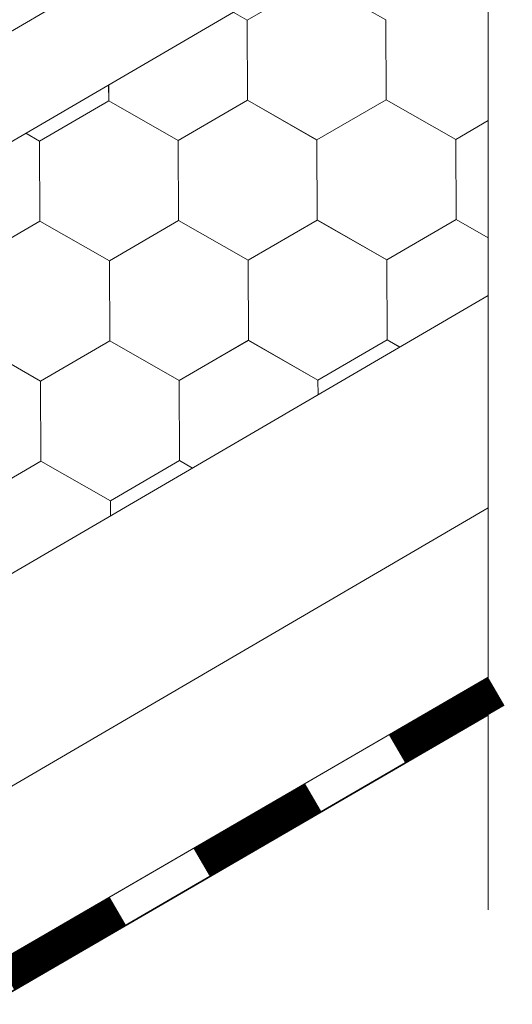
# Model space of a CAD drawing. Units: millimetres. Extents: x 31078 to 38638, y 31641 to 36987.
# Drawn here: x 38233 to 38266, y 32914 to 32980 of the extents above; entities that cross this region are included whole.
import ezdxf

# ---------------------------------------------------------------- set-up
doc = ezdxf.new("R2010")
doc.units = ezdxf.units.MM
doc.layers.add('ВИД', color=253, linetype='Continuous', lineweight=15)

msp = doc.modelspace()

# ---------------------------------------------------------------- linework, layer by layer
at = {"layer": 'ВИД'}
for p, q in [((38264.041, 33018.304, 40.399), (38264.041, 32920.141, 40.399)), ((37876.674, 32771.109, 55.426), (38264.041, 32997.369, 55.426)), ((37878.501, 32764.799, 55.426), (38264.041, 32989.992, 55.426)), ((38247.975, 32979.526, 40.399), (38252.591, 32982.216, 40.399)), ((38257.229, 32979.563, 40.399), (38252.591, 32982.216, 40.399)), ((38257.229, 32979.563, 40.399), (38252.591, 32982.216, 40.399)), ((38257.228, 32979.563, 40.399), (38252.591, 32982.216, 40.399)), ((38257.228, 32979.563, 40.399), (38252.591, 32982.216, 40.399)), ((38247.978, 32979.524, 40.399), (38247.039, 32980.061, 40.399)), ((38247.978, 32979.524, 40.399), (38247.039, 32980.061, 40.399)), ((38247.977, 32979.525, 40.399), (38247.039, 32980.061, 40.399)), ((38247.977, 32979.525, 40.399), (38247.039, 32980.061, 40.399)), ((38247.997, 32974.184, 40.399), (38247.975, 32979.527, 40.399)), ((38247.997, 32974.184, 40.399), (38247.975, 32979.527, 40.399)), ((38247.996, 32974.184, 40.399), (38247.975, 32979.527, 40.399)), ((38247.996, 32974.184, 40.399), (38247.975, 32979.527, 40.399)), ((38247.996, 32974.184, 40.399), (38247.975, 32979.527, 40.399)), ((38247.997, 32974.184, 40.399), (38247.975, 32979.526, 40.399)), ((38247.997, 32974.184, 40.399), (38247.975, 32979.526, 40.399)), ((38247.997, 32974.184, 40.399), (38247.975, 32979.526, 40.399)), ((38247.997, 32974.184, 40.399), (38247.975, 32979.526, 40.399)), ((38247.996, 32974.184, 40.399), (38247.975, 32979.526, 40.399)), ((38247.996, 32974.184, 40.399), (38247.975, 32979.526, 40.399)), ((38247.996, 32974.184, 40.399), (38247.975, 32979.526, 40.399)), ((38247.997, 32974.184, 40.399), (38247.976, 32979.526, 40.399)), ((38247.997, 32974.184, 40.399), (38247.976, 32979.526, 40.399)), ((38247.997, 32974.184, 40.399), (38247.976, 32979.526, 40.399)), ((38247.997, 32974.184, 40.399), (38247.976, 32979.526, 40.399)), ((38247.997, 32974.184, 40.399), (38247.976, 32979.526, 40.399)), ((38247.997, 32974.184, 40.399), (38247.976, 32979.526, 40.399)), ((38247.997, 32974.183, 40.399), (38247.976, 32979.526, 40.399)), ((38247.997, 32974.183, 40.399), (38247.976, 32979.526, 40.399)), ((38247.997, 32974.184, 40.399), (38247.976, 32979.526, 40.399)), ((38247.997, 32974.183, 40.399), (38247.976, 32979.526, 40.399)), ((38247.999, 32974.182, 40.399), (38247.977, 32979.525, 40.399)), ((38247.999, 32974.182, 40.399), (38247.977, 32979.525, 40.399)), ((38247.999, 32974.182, 40.399), (38247.977, 32979.525, 40.399)), ((38247.998, 32974.182, 40.399), (38247.977, 32979.525, 40.399)), ((38247.998, 32974.182, 40.399), (38247.977, 32979.525, 40.399)), ((38247.998, 32974.182, 40.399), (38247.977, 32979.525, 40.399)), ((38247.999, 32974.182, 40.399), (38247.977, 32979.524, 40.399)), ((38247.999, 32974.182, 40.399), (38247.978, 32979.524, 40.399)), ((38247.999, 32974.182, 40.399), (38247.978, 32979.524, 40.399)), ((38247.999, 32974.182, 40.399), (38247.978, 32979.524, 40.399)), ((38247.999, 32974.182, 40.399), (38247.978, 32979.524, 40.399)), ((38247.999, 32974.182, 40.399), (38247.978, 32979.524, 40.399)), ((38257.248, 32974.222, 40.399), (38257.226, 32979.565, 40.399)), ((38257.248, 32974.222, 40.399), (38257.226, 32979.565, 40.399)), ((38257.248, 32974.222, 40.399), (38257.226, 32979.565, 40.399)), ((38257.248, 32974.223, 40.399), (38257.226, 32979.565, 40.399)), ((38257.247, 32974.223, 40.399), (38257.226, 32979.565, 40.399)), ((38257.247, 32974.223, 40.399), (38257.226, 32979.565, 40.399)), ((38257.247, 32974.223, 40.399), (38257.226, 32979.565, 40.399)), ((38257.247, 32974.223, 40.399), (38257.226, 32979.565, 40.399)), ((38257.247, 32974.223, 40.399), (38257.226, 32979.565, 40.399)), ((38257.248, 32974.222, 40.399), (38257.226, 32979.565, 40.399)), ((38257.248, 32974.222, 40.399), (38257.226, 32979.565, 40.399)), ((38257.247, 32974.222, 40.399), (38257.226, 32979.565, 40.399)), ((38257.247, 32974.222, 40.399), (38257.226, 32979.565, 40.399)), ((38257.247, 32974.223, 40.399), (38257.226, 32979.565, 40.399)), ((38257.247, 32974.222, 40.399), (38257.226, 32979.565, 40.399)), ((38257.247, 32974.223, 40.399), (38257.226, 32979.565, 40.399)), ((38257.248, 32974.222, 40.399), (38257.226, 32979.564, 40.399)), ((38257.248, 32974.222, 40.399), (38257.227, 32979.565, 40.399)), ((38257.248, 32974.222, 40.399), (38257.227, 32979.565, 40.399)), ((38257.248, 32974.222, 40.399), (38257.227, 32979.565, 40.399)), ((38257.248, 32974.222, 40.399), (38257.227, 32979.565, 40.399)), ((38257.248, 32974.222, 40.399), (38257.227, 32979.564, 40.399)), ((38257.25, 32974.221, 40.399), (38257.228, 32979.563, 40.399)), ((38257.25, 32974.22, 40.399), (38257.228, 32979.563, 40.399)), ((38257.25, 32974.221, 40.399), (38257.228, 32979.563, 40.399)), ((38257.25, 32974.221, 40.399), (38257.228, 32979.563, 40.399)), ((38257.249, 32974.221, 40.399), (38257.228, 32979.563, 40.399)), ((38257.249, 32974.221, 40.399), (38257.228, 32979.563, 40.399)), ((38257.249, 32974.221, 40.399), (38257.228, 32979.563, 40.399)), ((38257.249, 32974.221, 40.399), (38257.228, 32979.563, 40.399)), ((38257.249, 32974.221, 40.399), (38257.228, 32979.563, 40.399)), ((38257.25, 32974.22, 40.399), (38257.229, 32979.563, 40.399)), ((38257.25, 32974.22, 40.399), (38257.229, 32979.563, 40.399)), ((38257.25, 32974.22, 40.399), (38257.229, 32979.563, 40.399)), ((38238.746, 32974.146, 40.399), (38238.741, 32975.215, 40.399)), ((38238.746, 32974.145, 40.399), (38238.741, 32975.215, 40.399)), ((38238.745, 32974.146, 40.399), (38238.741, 32975.215, 40.399)), ((38238.745, 32974.145, 40.399), (38238.741, 32975.215, 40.399)), ((38238.745, 32974.146, 40.399), (38238.741, 32975.215, 40.399)), ((38238.746, 32974.145, 40.399), (38238.741, 32975.215, 40.399)), ((38238.746, 32974.145, 40.399), (38238.741, 32975.215, 40.399)), ((38238.745, 32974.145, 40.399), (38238.741, 32975.215, 40.399)), ((38238.745, 32974.145, 40.399), (38238.741, 32975.215, 40.399)), ((38238.745, 32974.145, 40.399), (38238.741, 32975.214, 40.399)), ((38238.747, 32974.145, 40.399), (38238.742, 32975.215, 40.399)), ((38238.746, 32974.145, 40.399), (38238.742, 32975.215, 40.399)), ((38238.746, 32974.145, 40.399), (38238.742, 32975.215, 40.399)), ((38238.746, 32974.145, 40.399), (38238.742, 32975.215, 40.399)), ((38238.746, 32974.145, 40.399), (38238.742, 32975.215, 40.399)), ((38238.746, 32974.145, 40.399), (38238.742, 32975.215, 40.399)), ((38238.746, 32974.146, 40.399), (38238.742, 32975.215, 40.399)), ((38238.746, 32974.145, 40.399), (38238.742, 32975.215, 40.399)), ((38238.746, 32974.145, 40.399), (38238.742, 32975.215, 40.399)), ((38238.746, 32974.145, 40.399), (38238.742, 32975.215, 40.399)), ((38238.746, 32974.145, 40.399), (38238.742, 32975.215, 40.399)), ((38238.746, 32974.145, 40.399), (38238.742, 32975.215, 40.399)), ((38243.381, 32971.493, 40.399), (38247.997, 32974.183, 40.399)), ((38243.381, 32971.493, 40.399), (38247.997, 32974.183, 40.399)), ((38243.381, 32971.493, 40.399), (38247.997, 32974.183, 40.399)), ((38243.381, 32971.493, 40.399), (38247.997, 32974.183, 40.399)), ((38243.381, 32971.493, 40.399), (38247.997, 32974.183, 40.399)), ((38243.381, 32971.493, 40.399), (38247.997, 32974.183, 40.399)), ((38243.381, 32971.493, 40.399), (38247.997, 32974.183, 40.399)), ((38243.381, 32971.493, 40.399), (38247.997, 32974.183, 40.399)), ((38243.382, 32971.493, 40.399), (38247.998, 32974.183, 40.399)), ((38243.382, 32971.493, 40.399), (38247.998, 32974.183, 40.399)), ((38243.382, 32971.493, 40.399), (38247.998, 32974.183, 40.399)), ((38243.382, 32971.493, 40.399), (38247.998, 32974.183, 40.399)), ((38243.382, 32971.493, 40.399), (38247.998, 32974.183, 40.399)), ((38243.382, 32971.493, 40.399), (38247.998, 32974.183, 40.399)), ((38243.382, 32971.493, 40.399), (38247.998, 32974.183, 40.399)), ((38243.382, 32971.493, 40.399), (38247.998, 32974.183, 40.399)), ((38243.383, 32971.492, 40.399), (38247.999, 32974.182, 40.399)), ((38243.383, 32971.492, 40.399), (38247.999, 32974.182, 40.399)), ((38243.383, 32971.493, 40.399), (38247.999, 32974.182, 40.399)), ((38243.383, 32971.493, 40.399), (38247.999, 32974.182, 40.399)), ((38252.633, 32971.532, 40.399), (38247.995, 32974.185, 40.399)), ((38252.633, 32971.532, 40.399), (38247.995, 32974.185, 40.399)), ((38252.632, 32971.532, 40.399), (38247.995, 32974.185, 40.399)), ((38252.632, 32971.532, 40.399), (38247.995, 32974.185, 40.399)), ((38252.632, 32971.532, 40.399), (38247.995, 32974.185, 40.399)), ((38252.632, 32971.532, 40.399), (38247.995, 32974.185, 40.399)), ((38252.632, 32971.532, 40.399), (38247.995, 32974.185, 40.399)), ((38252.632, 32971.532, 40.399), (38247.995, 32974.185, 40.399)), ((38252.633, 32971.532, 40.399), (38247.995, 32974.184, 40.399)), ((38252.633, 32971.532, 40.399), (38247.995, 32974.184, 40.399)), ((38252.633, 32971.532, 40.399), (38247.996, 32974.185, 40.399)), ((38252.633, 32971.532, 40.399), (38247.996, 32974.185, 40.399)), ((38252.633, 32971.532, 40.399), (38247.996, 32974.185, 40.399)), ((38252.633, 32971.532, 40.399), (38247.996, 32974.185, 40.399)), ((38252.633, 32971.532, 40.399), (38247.996, 32974.184, 40.399)), ((38252.633, 32971.532, 40.399), (38247.996, 32974.184, 40.399)), ((38252.634, 32971.531, 40.399), (38247.996, 32974.184, 40.399)), ((38252.634, 32971.531, 40.399), (38247.996, 32974.184, 40.399)), ((38252.634, 32971.531, 40.399), (38247.996, 32974.184, 40.399)), ((38252.634, 32971.531, 40.399), (38247.996, 32974.184, 40.399)), ((38252.634, 32971.531, 40.399), (38247.997, 32974.184, 40.399)), ((38252.634, 32971.531, 40.399), (38247.997, 32974.184, 40.399)), ((38252.634, 32971.531, 40.399), (38247.997, 32974.184, 40.399)), ((38252.635, 32971.53, 40.399), (38247.997, 32974.183, 40.399)), ((38252.634, 32971.53, 40.399), (38247.997, 32974.183, 40.399)), ((38252.634, 32971.531, 40.399), (38247.997, 32974.183, 40.399)), ((38252.635, 32971.53, 40.399), (38247.998, 32974.183, 40.399)), ((38252.635, 32971.53, 40.399), (38247.998, 32974.183, 40.399)), ((38252.632, 32971.532, 40.399), (38257.248, 32974.222, 40.399)), ((38252.632, 32971.532, 40.399), (38257.248, 32974.222, 40.399)), ((38252.632, 32971.532, 40.399), (38257.248, 32974.222, 40.399)), ((38252.632, 32971.532, 40.399), (38257.248, 32974.222, 40.399)), ((38252.632, 32971.532, 40.399), (38257.248, 32974.222, 40.399)), ((38252.632, 32971.532, 40.399), (38257.248, 32974.222, 40.399)), ((38252.632, 32971.532, 40.399), (38257.248, 32974.222, 40.399)), ((38252.632, 32971.532, 40.399), (38257.248, 32974.222, 40.399)), ((38252.633, 32971.531, 40.399), (38257.249, 32974.221, 40.399)), ((38252.633, 32971.531, 40.399), (38257.249, 32974.221, 40.399)), ((38252.633, 32971.532, 40.399), (38257.249, 32974.221, 40.399)), ((38252.633, 32971.531, 40.399), (38257.249, 32974.221, 40.399)), ((38252.633, 32971.532, 40.399), (38257.249, 32974.221, 40.399)), ((38252.633, 32971.532, 40.399), (38257.249, 32974.221, 40.399)), ((38252.633, 32971.532, 40.399), (38257.249, 32974.221, 40.399)), ((38252.633, 32971.532, 40.399), (38257.249, 32974.221, 40.399)), ((38252.634, 32971.531, 40.399), (38257.25, 32974.221, 40.399)), ((38252.634, 32971.531, 40.399), (38257.25, 32974.221, 40.399)), ((38252.634, 32971.531, 40.399), (38257.25, 32974.221, 40.399)), ((38252.634, 32971.531, 40.399), (38257.25, 32974.22, 40.399)), ((38261.884, 32971.57, 40.399), (38257.247, 32974.223, 40.399)), ((38261.885, 32971.57, 40.399), (38257.247, 32974.223, 40.399)), ((38261.885, 32971.57, 40.399), (38257.247, 32974.223, 40.399)), ((38261.884, 32971.57, 40.399), (38257.247, 32974.222, 40.399)), ((38261.885, 32971.569, 40.399), (38257.248, 32974.222, 40.399)), ((38261.885, 32971.569, 40.399), (38257.248, 32974.222, 40.399)), ((38261.885, 32971.569, 40.399), (38257.248, 32974.222, 40.399)), ((38261.885, 32971.569, 40.399), (38257.248, 32974.222, 40.399)), ((38261.885, 32971.57, 40.399), (38257.248, 32974.222, 40.399)), ((38261.885, 32971.57, 40.399), (38257.248, 32974.222, 40.399)), ((38261.886, 32971.569, 40.399), (38257.249, 32974.221, 40.399)), ((38261.886, 32971.569, 40.399), (38257.249, 32974.221, 40.399)), ((38234.129, 32971.456, 40.399), (38238.745, 32974.145, 40.399)), ((38243.382, 32971.494, 40.399), (38238.744, 32974.146, 40.399)), ((38243.382, 32971.494, 40.399), (38238.744, 32974.146, 40.399)), ((38243.382, 32971.493, 40.399), (38238.744, 32974.146, 40.399)), ((38243.382, 32971.493, 40.399), (38238.744, 32974.146, 40.399)), ((38243.381, 32971.493, 40.399), (38238.744, 32974.146, 40.399)), ((38243.381, 32971.493, 40.399), (38238.744, 32974.146, 40.399)), ((38243.381, 32971.494, 40.399), (38238.744, 32974.146, 40.399)), ((38243.381, 32971.493, 40.399), (38238.744, 32974.146, 40.399)), ((38243.381, 32971.494, 40.399), (38238.744, 32974.146, 40.399)), ((38243.381, 32971.494, 40.399), (38238.744, 32974.146, 40.399)), ((38243.382, 32971.493, 40.399), (38238.745, 32974.146, 40.399)), ((38243.382, 32971.493, 40.399), (38238.745, 32974.146, 40.399)), ((38243.382, 32971.493, 40.399), (38238.745, 32974.146, 40.399)), ((38243.382, 32971.493, 40.399), (38238.745, 32974.146, 40.399)), ((38243.382, 32971.493, 40.399), (38238.745, 32974.146, 40.399)), ((38243.382, 32971.493, 40.399), (38238.745, 32974.146, 40.399)), ((38243.383, 32971.493, 40.399), (38238.745, 32974.145, 40.399)), ((38243.382, 32971.493, 40.399), (38238.745, 32974.145, 40.399)), ((38243.383, 32971.493, 40.399), (38238.745, 32974.145, 40.399)), ((38243.383, 32971.493, 40.399), (38238.745, 32974.145, 40.399)), ((38243.383, 32971.493, 40.399), (38238.746, 32974.146, 40.399)), ((38243.383, 32971.493, 40.399), (38238.746, 32974.146, 40.399)), ((38243.383, 32971.492, 40.399), (38238.746, 32974.145, 40.399)), ((38243.383, 32971.492, 40.399), (38238.746, 32974.145, 40.399)), ((38243.383, 32971.492, 40.399), (38238.746, 32974.145, 40.399)), ((38243.383, 32971.492, 40.399), (38238.746, 32974.145, 40.399)), ((38243.384, 32971.492, 40.399), (38238.746, 32974.145, 40.399)), ((38243.384, 32971.492, 40.399), (38238.746, 32974.145, 40.399)), ((38261.884, 32971.57, 40.399), (38264.041, 32972.826, 40.399)), ((38261.885, 32971.57, 40.399), (38264.041, 32972.826, 40.399)), ((38261.885, 32971.569, 40.399), (38264.041, 32972.825, 40.399)), ((38261.885, 32971.569, 40.399), (38264.041, 32972.825, 40.399)), ((38234.132, 32971.454, 40.399), (38233.208, 32971.983, 40.399)), ((38234.132, 32971.454, 40.399), (38233.208, 32971.982, 40.399)), ((38234.132, 32971.454, 40.399), (38233.208, 32971.982, 40.399)), ((38234.132, 32971.454, 40.399), (38233.208, 32971.982, 40.399)), ((38261.907, 32966.227, 40.399), (38261.885, 32971.569, 40.399)), ((38261.907, 32966.226, 40.399), (38261.885, 32971.569, 40.399)), ((38261.906, 32966.227, 40.399), (38261.885, 32971.569, 40.399)), ((38261.906, 32966.227, 40.399), (38261.885, 32971.569, 40.399)), ((38261.906, 32966.227, 40.399), (38261.885, 32971.569, 40.399)), ((38261.908, 32966.226, 40.399), (38261.886, 32971.569, 40.399)), ((38261.907, 32966.226, 40.399), (38261.886, 32971.569, 40.399)), ((38261.907, 32966.226, 40.399), (38261.886, 32971.569, 40.399)), ((38261.907, 32966.226, 40.399), (38261.886, 32971.569, 40.399)), ((38261.907, 32966.226, 40.399), (38261.886, 32971.569, 40.399)), ((38261.907, 32966.226, 40.399), (38261.886, 32971.569, 40.399)), ((38261.907, 32966.227, 40.399), (38261.886, 32971.569, 40.399)), ((38234.151, 32966.114, 40.399), (38234.129, 32971.456, 40.399)), ((38234.151, 32966.113, 40.399), (38234.129, 32971.456, 40.399)), ((38234.151, 32966.114, 40.399), (38234.129, 32971.456, 40.399)), ((38234.151, 32966.113, 40.399), (38234.129, 32971.456, 40.399)), ((38234.151, 32966.113, 40.399), (38234.129, 32971.456, 40.399)), ((38234.151, 32966.113, 40.399), (38234.129, 32971.456, 40.399)), ((38234.151, 32966.113, 40.399), (38234.129, 32971.456, 40.399)), ((38234.151, 32966.113, 40.399), (38234.129, 32971.456, 40.399)), ((38234.152, 32966.113, 40.399), (38234.13, 32971.456, 40.399)), ((38234.152, 32966.113, 40.399), (38234.13, 32971.456, 40.399)), ((38234.151, 32966.113, 40.399), (38234.13, 32971.456, 40.399)), ((38234.151, 32966.113, 40.399), (38234.13, 32971.456, 40.399)), ((38234.151, 32966.113, 40.399), (38234.13, 32971.456, 40.399)), ((38234.151, 32966.113, 40.399), (38234.13, 32971.456, 40.399)), ((38234.151, 32966.113, 40.399), (38234.13, 32971.456, 40.399)), ((38234.152, 32966.113, 40.399), (38234.13, 32971.455, 40.399)), ((38234.151, 32966.113, 40.399), (38234.13, 32971.455, 40.399)), ((38234.151, 32966.113, 40.399), (38234.13, 32971.455, 40.399)), ((38234.151, 32966.113, 40.399), (38234.13, 32971.455, 40.399)), ((38234.151, 32966.113, 40.399), (38234.13, 32971.455, 40.399)), ((38234.151, 32966.113, 40.399), (38234.13, 32971.455, 40.399)), ((38234.151, 32966.113, 40.399), (38234.13, 32971.455, 40.399)), ((38234.153, 32966.112, 40.399), (38234.131, 32971.454, 40.399)), ((38234.153, 32966.112, 40.399), (38234.131, 32971.454, 40.399)), ((38234.153, 32966.112, 40.399), (38234.131, 32971.454, 40.399)), ((38234.153, 32966.112, 40.399), (38234.131, 32971.454, 40.399)), ((38234.153, 32966.112, 40.399), (38234.131, 32971.454, 40.399)), ((38234.154, 32966.111, 40.399), (38234.132, 32971.454, 40.399)), ((38234.153, 32966.111, 40.399), (38234.132, 32971.454, 40.399)), ((38234.153, 32966.111, 40.399), (38234.132, 32971.454, 40.399)), ((38234.153, 32966.111, 40.399), (38234.132, 32971.454, 40.399)), ((38234.153, 32966.111, 40.399), (38234.132, 32971.454, 40.399)), ((38234.153, 32966.111, 40.399), (38234.132, 32971.454, 40.399)), ((38234.153, 32966.112, 40.399), (38234.132, 32971.454, 40.399)), ((38243.403, 32966.151, 40.399), (38243.381, 32971.494, 40.399)), ((38243.403, 32966.151, 40.399), (38243.381, 32971.494, 40.399)), ((38243.403, 32966.151, 40.399), (38243.381, 32971.494, 40.399)), ((38243.403, 32966.151, 40.399), (38243.381, 32971.494, 40.399)), ((38243.403, 32966.151, 40.399), (38243.381, 32971.494, 40.399)), ((38243.403, 32966.151, 40.399), (38243.381, 32971.493, 40.399)), ((38243.403, 32966.151, 40.399), (38243.382, 32971.494, 40.399)), ((38243.403, 32966.151, 40.399), (38243.382, 32971.494, 40.399)), ((38243.403, 32966.151, 40.399), (38243.382, 32971.494, 40.399)), ((38243.404, 32966.15, 40.399), (38243.382, 32971.493, 40.399)), ((38243.404, 32966.15, 40.399), (38243.382, 32971.493, 40.399)), ((38243.404, 32966.15, 40.399), (38243.382, 32971.493, 40.399)), ((38243.404, 32966.15, 40.399), (38243.382, 32971.493, 40.399)), ((38243.403, 32966.15, 40.399), (38243.382, 32971.493, 40.399)), ((38243.404, 32966.151, 40.399), (38243.382, 32971.493, 40.399)), ((38243.404, 32966.151, 40.399), (38243.382, 32971.493, 40.399)), ((38243.404, 32966.151, 40.399), (38243.382, 32971.493, 40.399)), ((38243.403, 32966.151, 40.399), (38243.382, 32971.493, 40.399)), ((38243.403, 32966.151, 40.399), (38243.382, 32971.493, 40.399)), ((38243.403, 32966.151, 40.399), (38243.382, 32971.493, 40.399)), ((38243.404, 32966.151, 40.399), (38243.382, 32971.493, 40.399)), ((38243.404, 32966.15, 40.399), (38243.382, 32971.493, 40.399)), ((38243.403, 32966.151, 40.399), (38243.382, 32971.493, 40.399)), ((38243.403, 32966.151, 40.399), (38243.382, 32971.493, 40.399)), ((38243.403, 32966.151, 40.399), (38243.382, 32971.493, 40.399)), ((38243.403, 32966.151, 40.399), (38243.382, 32971.493, 40.399)), ((38243.403, 32966.151, 40.399), (38243.382, 32971.493, 40.399)), ((38243.404, 32966.15, 40.399), (38243.383, 32971.493, 40.399)), ((38243.405, 32966.15, 40.399), (38243.383, 32971.492, 40.399)), ((38243.404, 32966.15, 40.399), (38243.383, 32971.492, 40.399)), ((38243.404, 32966.15, 40.399), (38243.383, 32971.492, 40.399)), ((38243.404, 32966.15, 40.399), (38243.383, 32971.492, 40.399)), ((38243.404, 32966.15, 40.399), (38243.383, 32971.492, 40.399)), ((38243.404, 32966.15, 40.399), (38243.383, 32971.492, 40.399)), ((38252.654, 32966.19, 40.399), (38252.632, 32971.532, 40.399)), ((38252.654, 32966.19, 40.399), (38252.632, 32971.532, 40.399)), ((38252.654, 32966.19, 40.399), (38252.632, 32971.532, 40.399)), ((38252.654, 32966.19, 40.399), (38252.632, 32971.532, 40.399)), ((38252.654, 32966.189, 40.399), (38252.632, 32971.532, 40.399)), ((38252.654, 32966.19, 40.399), (38252.632, 32971.532, 40.399)), ((38252.654, 32966.19, 40.399), (38252.632, 32971.532, 40.399)), ((38252.653, 32966.19, 40.399), (38252.632, 32971.532, 40.399)), ((38252.655, 32966.189, 40.399), (38252.633, 32971.532, 40.399)), ((38252.655, 32966.189, 40.399), (38252.633, 32971.532, 40.399)), ((38252.655, 32966.189, 40.399), (38252.633, 32971.532, 40.399)), ((38252.654, 32966.19, 40.399), (38252.633, 32971.532, 40.399)), ((38252.654, 32966.189, 40.399), (38252.633, 32971.532, 40.399)), ((38252.654, 32966.19, 40.399), (38252.633, 32971.532, 40.399)), ((38252.654, 32966.19, 40.399), (38252.633, 32971.532, 40.399)), ((38252.654, 32966.19, 40.399), (38252.633, 32971.532, 40.399)), ((38252.654, 32966.19, 40.399), (38252.633, 32971.532, 40.399)), ((38252.654, 32966.189, 40.399), (38252.633, 32971.532, 40.399)), ((38252.654, 32966.189, 40.399), (38252.633, 32971.532, 40.399)), ((38252.654, 32966.189, 40.399), (38252.633, 32971.532, 40.399)), ((38252.654, 32966.189, 40.399), (38252.633, 32971.532, 40.399)), ((38252.654, 32966.189, 40.399), (38252.633, 32971.532, 40.399)), ((38252.656, 32966.188, 40.399), (38252.634, 32971.531, 40.399)), ((38252.655, 32966.188, 40.399), (38252.634, 32971.531, 40.399)), ((38252.656, 32966.188, 40.399), (38252.634, 32971.53, 40.399)), ((38252.656, 32966.188, 40.399), (38252.634, 32971.53, 40.399)), ((38252.656, 32966.188, 40.399), (38252.634, 32971.53, 40.399)), ((38252.657, 32966.188, 40.399), (38252.635, 32971.53, 40.399)), ((38252.656, 32966.188, 40.399), (38252.635, 32971.53, 40.399)), ((38252.656, 32966.187, 40.399), (38252.635, 32971.53, 40.399)), ((38252.656, 32966.188, 40.399), (38252.635, 32971.53, 40.399)), ((38252.656, 32966.188, 40.399), (38252.635, 32971.53, 40.399)), ((38252.656, 32966.188, 40.399), (38252.635, 32971.53, 40.399)), ((38252.656, 32966.188, 40.399), (38252.635, 32971.53, 40.399)), ((38229.536, 32963.423, 40.399), (38234.152, 32966.113, 40.399)), ((38229.536, 32963.423, 40.399), (38234.152, 32966.113, 40.399)), ((38229.536, 32963.423, 40.399), (38234.152, 32966.113, 40.399)), ((38229.536, 32963.422, 40.399), (38234.152, 32966.112, 40.399)), ((38229.536, 32963.422, 40.399), (38234.152, 32966.112, 40.399)), ((38229.536, 32963.422, 40.399), (38234.152, 32966.112, 40.399)), ((38229.536, 32963.422, 40.399), (38234.152, 32966.112, 40.399)), ((38229.536, 32963.422, 40.399), (38234.152, 32966.112, 40.399)), ((38229.536, 32963.422, 40.399), (38234.152, 32966.112, 40.399)), ((38229.536, 32963.422, 40.399), (38234.152, 32966.112, 40.399)), ((38229.536, 32963.422, 40.399), (38234.152, 32966.112, 40.399)), ((38229.536, 32963.423, 40.399), (38234.152, 32966.112, 40.399)), ((38229.536, 32963.423, 40.399), (38234.152, 32966.112, 40.399)), ((38229.536, 32963.423, 40.399), (38234.152, 32966.112, 40.399)), ((38229.536, 32963.423, 40.399), (38234.152, 32966.112, 40.399)), ((38229.536, 32963.423, 40.399), (38234.152, 32966.112, 40.399)), ((38229.537, 32963.422, 40.399), (38234.153, 32966.112, 40.399)), ((38229.537, 32963.422, 40.399), (38234.153, 32966.112, 40.399)), ((38229.538, 32963.422, 40.399), (38234.154, 32966.111, 40.399)), ((38229.538, 32963.421, 40.399), (38234.154, 32966.111, 40.399)), ((38238.787, 32963.461, 40.399), (38234.149, 32966.114, 40.399)), ((38238.787, 32963.461, 40.399), (38234.149, 32966.114, 40.399)), ((38238.786, 32963.461, 40.399), (38234.149, 32966.114, 40.399)), ((38238.786, 32963.461, 40.399), (38234.149, 32966.114, 40.399)), ((38238.787, 32963.462, 40.399), (38234.149, 32966.114, 40.399)), ((38238.787, 32963.462, 40.399), (38234.149, 32966.114, 40.399)), ((38238.788, 32963.461, 40.399), (38234.15, 32966.114, 40.399)), ((38238.788, 32963.461, 40.399), (38234.15, 32966.114, 40.399)), ((38238.787, 32963.462, 40.399), (38234.15, 32966.114, 40.399)), ((38238.787, 32963.462, 40.399), (38234.15, 32966.114, 40.399)), ((38238.787, 32963.461, 40.399), (38234.15, 32966.114, 40.399)), ((38238.787, 32963.461, 40.399), (38234.15, 32966.114, 40.399)), ((38238.787, 32963.461, 40.399), (38234.15, 32966.114, 40.399)), ((38238.787, 32963.461, 40.399), (38234.15, 32966.114, 40.399)), ((38238.787, 32963.461, 40.399), (38234.15, 32966.114, 40.399)), ((38238.787, 32963.461, 40.399), (38234.15, 32966.114, 40.399)), ((38238.788, 32963.46, 40.399), (38234.15, 32966.113, 40.399)), ((38238.789, 32963.46, 40.399), (38234.151, 32966.113, 40.399)), ((38238.788, 32963.46, 40.399), (38234.151, 32966.113, 40.399)), ((38238.789, 32963.46, 40.399), (38234.151, 32966.113, 40.399)), ((38238.789, 32963.46, 40.399), (38234.151, 32966.113, 40.399)), ((38238.788, 32963.461, 40.399), (38234.151, 32966.113, 40.399)), ((38238.788, 32963.461, 40.399), (38234.151, 32966.113, 40.399)), ((38238.788, 32963.461, 40.399), (38234.151, 32966.113, 40.399)), ((38238.789, 32963.46, 40.399), (38234.151, 32966.112, 40.399)), ((38238.79, 32963.459, 40.399), (38234.152, 32966.112, 40.399)), ((38238.789, 32963.459, 40.399), (38234.152, 32966.112, 40.399)), ((38238.789, 32963.46, 40.399), (38234.152, 32966.112, 40.399)), ((38238.786, 32963.461, 40.399), (38243.402, 32966.151, 40.399)), ((38238.786, 32963.461, 40.399), (38243.402, 32966.151, 40.399)), ((38238.786, 32963.461, 40.399), (38243.403, 32966.151, 40.399)), ((38238.787, 32963.461, 40.399), (38243.403, 32966.151, 40.399)), ((38238.787, 32963.461, 40.399), (38243.403, 32966.151, 40.399)), ((38238.787, 32963.461, 40.399), (38243.403, 32966.151, 40.399)), ((38238.787, 32963.461, 40.399), (38243.403, 32966.151, 40.399)), ((38238.787, 32963.461, 40.399), (38243.403, 32966.151, 40.399)), ((38238.787, 32963.461, 40.399), (38243.403, 32966.151, 40.399)), ((38238.787, 32963.461, 40.399), (38243.403, 32966.151, 40.399)), ((38238.787, 32963.461, 40.399), (38243.403, 32966.151, 40.399)), ((38238.787, 32963.461, 40.399), (38243.403, 32966.151, 40.399)), ((38238.787, 32963.461, 40.399), (38243.403, 32966.151, 40.399)), ((38238.787, 32963.461, 40.399), (38243.403, 32966.151, 40.399)), ((38238.787, 32963.461, 40.399), (38243.403, 32966.15, 40.399)), ((38238.787, 32963.461, 40.399), (38243.403, 32966.15, 40.399)), ((38238.788, 32963.46, 40.399), (38243.404, 32966.15, 40.399)), ((38238.788, 32963.46, 40.399), (38243.404, 32966.15, 40.399)), ((38238.789, 32963.46, 40.399), (38243.405, 32966.15, 40.399)), ((38238.789, 32963.46, 40.399), (38243.405, 32966.15, 40.399)), ((38248.04, 32963.498, 40.399), (38243.402, 32966.151, 40.399)), ((38248.04, 32963.498, 40.399), (38243.402, 32966.151, 40.399)), ((38248.04, 32963.498, 40.399), (38243.403, 32966.151, 40.399)), ((38248.04, 32963.498, 40.399), (38243.403, 32966.151, 40.399)), ((38248.041, 32963.498, 40.399), (38243.403, 32966.151, 40.399)), ((38248.041, 32963.498, 40.399), (38243.403, 32966.151, 40.399)), ((38248.041, 32963.498, 40.399), (38243.403, 32966.151, 40.399)), ((38248.041, 32963.498, 40.399), (38243.403, 32966.151, 40.399)), ((38248.04, 32963.498, 40.399), (38243.403, 32966.151, 40.399)), ((38248.04, 32963.498, 40.399), (38243.403, 32966.151, 40.399)), ((38248.04, 32963.499, 40.399), (38243.403, 32966.151, 40.399)), ((38248.04, 32963.499, 40.399), (38243.403, 32966.151, 40.399)), ((38248.04, 32963.498, 40.399), (38252.656, 32966.188, 40.399)), ((38248.04, 32963.498, 40.399), (38252.656, 32966.188, 40.399)), ((38248.041, 32963.498, 40.399), (38252.657, 32966.188, 40.399)), ((38248.041, 32963.498, 40.399), (38252.657, 32966.188, 40.399)), ((38248.041, 32963.498, 40.399), (38252.657, 32966.188, 40.399)), ((38248.041, 32963.498, 40.399), (38252.657, 32966.188, 40.399)), ((38248.041, 32963.498, 40.399), (38252.657, 32966.188, 40.399)), ((38248.041, 32963.498, 40.399), (38252.657, 32966.187, 40.399)), ((38248.041, 32963.498, 40.399), (38252.657, 32966.187, 40.399)), ((38257.291, 32963.537, 40.399), (38252.653, 32966.19, 40.399)), ((38257.291, 32963.537, 40.399), (38252.653, 32966.19, 40.399)), ((38257.291, 32963.537, 40.399), (38252.654, 32966.19, 40.399)), ((38257.291, 32963.537, 40.399), (38252.654, 32966.19, 40.399)), ((38257.292, 32963.537, 40.399), (38252.654, 32966.189, 40.399)), ((38257.291, 32963.536, 40.399), (38252.654, 32966.189, 40.399)), ((38257.292, 32963.537, 40.399), (38252.654, 32966.189, 40.399)), ((38257.292, 32963.537, 40.399), (38252.654, 32966.189, 40.399)), ((38257.295, 32963.535, 40.399), (38252.657, 32966.188, 40.399)), ((38257.294, 32963.535, 40.399), (38252.657, 32966.188, 40.399)), ((38257.294, 32963.535, 40.399), (38252.657, 32966.188, 40.399)), ((38257.294, 32963.535, 40.399), (38252.657, 32966.188, 40.399)), ((38257.295, 32963.535, 40.399), (38252.657, 32966.188, 40.399)), ((38257.295, 32963.535, 40.399), (38252.657, 32966.188, 40.399)), ((38257.291, 32963.537, 40.399), (38261.907, 32966.227, 40.399)), ((38257.291, 32963.537, 40.399), (38261.907, 32966.227, 40.399)), ((38257.291, 32963.536, 40.399), (38261.907, 32966.226, 40.399)), ((38257.291, 32963.536, 40.399), (38261.907, 32966.226, 40.399)), ((38257.292, 32963.536, 40.399), (38261.908, 32966.226, 40.399)), ((38257.292, 32963.536, 40.399), (38261.908, 32966.226, 40.399)), ((38257.292, 32963.536, 40.399), (38261.908, 32966.226, 40.399)), ((38257.292, 32963.536, 40.399), (38261.908, 32966.226, 40.399)), ((38257.292, 32963.536, 40.399), (38261.908, 32966.226, 40.399)), ((38264.041, 32965.005, 40.399), (38261.907, 32966.226, 40.399)), ((38264.041, 32965.005, 40.399), (38261.907, 32966.226, 40.399)), ((38264.041, 32965.005, 40.399), (38261.907, 32966.226, 40.399)), ((38264.041, 32965.005, 40.399), (38261.907, 32966.226, 40.399)), ((38264.041, 32965.006, 40.399), (38261.907, 32966.226, 40.399)), ((38264.041, 32965.006, 40.399), (38261.907, 32966.226, 40.399)), ((38238.808, 32958.119, 40.399), (38238.786, 32963.461, 40.399)), ((38238.808, 32958.119, 40.399), (38238.787, 32963.462, 40.399)), ((38238.808, 32958.119, 40.399), (38238.787, 32963.462, 40.399)), ((38238.808, 32958.119, 40.399), (38238.787, 32963.462, 40.399)), ((38238.808, 32958.119, 40.399), (38238.787, 32963.462, 40.399)), ((38238.808, 32958.119, 40.399), (38238.787, 32963.462, 40.399)), ((38238.808, 32958.119, 40.399), (38238.787, 32963.462, 40.399)), ((38238.809, 32958.119, 40.399), (38238.787, 32963.461, 40.399)), ((38238.809, 32958.119, 40.399), (38238.787, 32963.461, 40.399)), ((38238.809, 32958.119, 40.399), (38238.787, 32963.461, 40.399)), ((38238.809, 32958.119, 40.399), (38238.787, 32963.461, 40.399)), ((38238.809, 32958.119, 40.399), (38238.787, 32963.461, 40.399)), ((38238.809, 32958.118, 40.399), (38238.787, 32963.461, 40.399)), ((38238.809, 32958.118, 40.399), (38238.787, 32963.461, 40.399)), ((38238.809, 32958.119, 40.399), (38238.787, 32963.461, 40.399)), ((38238.809, 32958.118, 40.399), (38238.787, 32963.461, 40.399)), ((38238.808, 32958.119, 40.399), (38238.787, 32963.461, 40.399)), ((38238.808, 32958.119, 40.399), (38238.787, 32963.461, 40.399)), ((38238.808, 32958.119, 40.399), (38238.787, 32963.461, 40.399)), ((38238.808, 32958.119, 40.399), (38238.787, 32963.461, 40.399)), ((38238.808, 32958.119, 40.399), (38238.787, 32963.461, 40.399)), ((38238.809, 32958.119, 40.399), (38238.788, 32963.461, 40.399)), ((38238.81, 32958.117, 40.399), (38238.788, 32963.46, 40.399)), ((38238.811, 32958.117, 40.399), (38238.789, 32963.46, 40.399)), ((38238.81, 32958.117, 40.399), (38238.789, 32963.46, 40.399)), ((38238.81, 32958.117, 40.399), (38238.789, 32963.46, 40.399)), ((38238.81, 32958.117, 40.399), (38238.789, 32963.46, 40.399)), ((38238.81, 32958.117, 40.399), (38238.789, 32963.46, 40.399)), ((38238.81, 32958.117, 40.399), (38238.789, 32963.46, 40.399)), ((38238.811, 32958.117, 40.399), (38238.789, 32963.459, 40.399)), ((38238.811, 32958.117, 40.399), (38238.789, 32963.459, 40.399)), ((38238.811, 32958.117, 40.399), (38238.789, 32963.459, 40.399)), ((38238.81, 32958.117, 40.399), (38238.789, 32963.459, 40.399)), ((38238.811, 32958.117, 40.399), (38238.79, 32963.459, 40.399)), ((38248.061, 32958.156, 40.399), (38248.039, 32963.499, 40.399)), ((38248.061, 32958.156, 40.399), (38248.039, 32963.498, 40.399)), ((38248.061, 32958.156, 40.399), (38248.039, 32963.498, 40.399)), ((38248.062, 32958.155, 40.399), (38248.04, 32963.498, 40.399)), ((38248.062, 32958.155, 40.399), (38248.04, 32963.498, 40.399)), ((38248.061, 32958.156, 40.399), (38248.04, 32963.498, 40.399)), ((38248.061, 32958.155, 40.399), (38248.04, 32963.498, 40.399)), ((38248.061, 32958.156, 40.399), (38248.04, 32963.498, 40.399)), ((38248.061, 32958.156, 40.399), (38248.04, 32963.498, 40.399)), ((38248.061, 32958.156, 40.399), (38248.04, 32963.498, 40.399)), ((38248.061, 32958.156, 40.399), (38248.04, 32963.498, 40.399)), ((38248.062, 32958.155, 40.399), (38248.041, 32963.498, 40.399)), ((38248.063, 32958.156, 40.399), (38248.041, 32963.498, 40.399)), ((38248.063, 32958.155, 40.399), (38248.041, 32963.498, 40.399)), ((38248.063, 32958.156, 40.399), (38248.041, 32963.498, 40.399)), ((38248.063, 32958.155, 40.399), (38248.042, 32963.498, 40.399)), ((38257.313, 32958.194, 40.399), (38257.291, 32963.536, 40.399)), ((38257.313, 32958.194, 40.399), (38257.292, 32963.536, 40.399)), ((38257.313, 32958.194, 40.399), (38257.292, 32963.536, 40.399)), ((38257.313, 32958.194, 40.399), (38257.292, 32963.536, 40.399)), ((38257.316, 32958.193, 40.399), (38257.294, 32963.535, 40.399)), ((38257.316, 32958.192, 40.399), (38257.294, 32963.535, 40.399)), ((38257.316, 32958.193, 40.399), (38257.294, 32963.535, 40.399)), ((38257.316, 32958.192, 40.399), (38257.295, 32963.535, 40.399)), ((38257.316, 32958.192, 40.399), (38257.295, 32963.535, 40.399)), ((37449.357, 32485.29, 40.399), (38264.041, 32961.144, 40.399)), ((38234.195, 32955.428, 40.399), (38229.557, 32958.081, 40.399)), ((38234.195, 32955.428, 40.399), (38229.557, 32958.081, 40.399)), ((38234.195, 32955.427, 40.399), (38229.557, 32958.08, 40.399)), ((38234.194, 32955.428, 40.399), (38229.557, 32958.08, 40.399)), ((38234.194, 32955.428, 40.399), (38229.557, 32958.08, 40.399)), ((38234.195, 32955.427, 40.399), (38229.558, 32958.08, 40.399)), ((38234.195, 32955.427, 40.399), (38229.558, 32958.08, 40.399)), ((38234.195, 32955.427, 40.399), (38229.558, 32958.08, 40.399)), ((38234.195, 32955.427, 40.399), (38229.558, 32958.08, 40.399)), ((38234.195, 32955.427, 40.399), (38229.558, 32958.08, 40.399)), ((38234.196, 32955.426, 40.399), (38229.558, 32958.079, 40.399)), ((38234.196, 32955.426, 40.399), (38229.559, 32958.079, 40.399)), ((38234.194, 32955.428, 40.399), (38238.81, 32958.117, 40.399)), ((38234.194, 32955.428, 40.399), (38238.81, 32958.117, 40.399)), ((38234.195, 32955.427, 40.399), (38238.811, 32958.117, 40.399)), ((38234.195, 32955.427, 40.399), (38238.811, 32958.117, 40.399)), ((38234.195, 32955.427, 40.399), (38238.811, 32958.117, 40.399)), ((38234.195, 32955.427, 40.399), (38238.811, 32958.117, 40.399)), ((38234.195, 32955.427, 40.399), (38238.811, 32958.116, 40.399)), ((38234.195, 32955.427, 40.399), (38238.811, 32958.116, 40.399)), ((38234.195, 32955.427, 40.399), (38238.811, 32958.116, 40.399)), ((38243.446, 32955.466, 40.399), (38238.808, 32958.119, 40.399)), ((38243.446, 32955.466, 40.399), (38238.808, 32958.119, 40.399)), ((38243.445, 32955.466, 40.399), (38238.808, 32958.119, 40.399)), ((38243.445, 32955.466, 40.399), (38238.808, 32958.119, 40.399)), ((38243.445, 32955.466, 40.399), (38238.808, 32958.119, 40.399)), ((38243.445, 32955.466, 40.399), (38238.808, 32958.119, 40.399)), ((38243.446, 32955.466, 40.399), (38238.809, 32958.119, 40.399)), ((38243.446, 32955.466, 40.399), (38238.809, 32958.119, 40.399)), ((38243.448, 32955.464, 40.399), (38238.811, 32958.117, 40.399)), ((38243.448, 32955.464, 40.399), (38238.811, 32958.117, 40.399)), ((38243.448, 32955.464, 40.399), (38238.811, 32958.117, 40.399)), ((38243.448, 32955.464, 40.399), (38238.811, 32958.117, 40.399)), ((38243.448, 32955.464, 40.399), (38238.811, 32958.117, 40.399)), ((38243.448, 32955.464, 40.399), (38238.811, 32958.116, 40.399)), ((38243.445, 32955.466, 40.399), (38248.061, 32958.156, 40.399)), ((38243.445, 32955.466, 40.399), (38248.061, 32958.156, 40.399)), ((38243.445, 32955.466, 40.399), (38248.061, 32958.156, 40.399)), ((38243.445, 32955.466, 40.399), (38248.061, 32958.156, 40.399)), ((38243.445, 32955.466, 40.399), (38248.061, 32958.156, 40.399)), ((38243.445, 32955.466, 40.399), (38248.061, 32958.156, 40.399)), ((38243.445, 32955.466, 40.399), (38248.061, 32958.156, 40.399)), ((38243.446, 32955.466, 40.399), (38248.062, 32958.156, 40.399)), ((38243.446, 32955.466, 40.399), (38248.062, 32958.155, 40.399)), ((38252.698, 32955.503, 40.399), (38248.061, 32958.156, 40.399)), ((38252.698, 32955.503, 40.399), (38248.061, 32958.156, 40.399)), ((38252.698, 32955.503, 40.399), (38248.061, 32958.156, 40.399)), ((38252.698, 32955.503, 40.399), (38248.061, 32958.156, 40.399)), ((38252.698, 32955.504, 40.399), (38248.061, 32958.156, 40.399)), ((38252.698, 32955.504, 40.399), (38248.061, 32958.156, 40.399)), ((38252.7, 32955.503, 40.399), (38248.062, 32958.156, 40.399)), ((38252.7, 32955.503, 40.399), (38248.062, 32958.156, 40.399)), ((38252.699, 32955.503, 40.399), (38248.062, 32958.156, 40.399)), ((38252.699, 32955.503, 40.399), (38248.062, 32958.156, 40.399)), ((38252.7, 32955.504, 40.399), (38248.062, 32958.156, 40.399)), ((38252.7, 32955.504, 40.399), (38248.062, 32958.156, 40.399)), ((38252.7, 32955.503, 40.399), (38248.063, 32958.156, 40.399)), ((38252.7, 32955.503, 40.399), (38248.063, 32958.156, 40.399)), ((38252.7, 32955.503, 40.399), (38248.063, 32958.156, 40.399)), ((38252.7, 32955.503, 40.399), (38248.063, 32958.155, 40.399)), ((38252.699, 32955.503, 40.399), (38257.316, 32958.193, 40.399)), ((38252.699, 32955.503, 40.399), (38257.316, 32958.193, 40.399)), ((38252.699, 32955.503, 40.399), (38257.315, 32958.193, 40.399)), ((38252.699, 32955.503, 40.399), (38257.315, 32958.193, 40.399)), ((38252.699, 32955.503, 40.399), (38257.315, 32958.193, 40.399)), ((38252.7, 32955.503, 40.399), (38257.316, 32958.193, 40.399)), ((38252.7, 32955.503, 40.399), (38257.316, 32958.193, 40.399)), ((38252.7, 32955.503, 40.399), (38257.316, 32958.193, 40.399)), ((38252.7, 32955.503, 40.399), (38257.316, 32958.193, 40.399)), ((38252.7, 32955.503, 40.399), (38257.316, 32958.193, 40.399)), ((38252.7, 32955.503, 40.399), (38257.316, 32958.192, 40.399)), ((38252.7, 32955.503, 40.399), (38257.316, 32958.192, 40.399)), ((38258.16, 32957.71, 40.399), (38257.312, 32958.195, 40.399)), ((38258.16, 32957.71, 40.399), (38257.312, 32958.195, 40.399)), ((38258.16, 32957.709, 40.399), (38257.312, 32958.194, 40.399)), ((38258.16, 32957.709, 40.399), (38257.312, 32958.194, 40.399)), ((38258.16, 32957.709, 40.399), (38257.312, 32958.194, 40.399)), ((38258.16, 32957.709, 40.399), (38257.312, 32958.194, 40.399)), ((38258.16, 32957.709, 40.399), (38257.313, 32958.194, 40.399)), ((38258.16, 32957.709, 40.399), (38257.313, 32958.194, 40.399)), ((38258.16, 32957.709, 40.399), (38257.313, 32958.194, 40.399)), ((38258.16, 32957.709, 40.399), (38257.313, 32958.194, 40.399)), ((38234.217, 32950.084, 40.399), (38234.195, 32955.427, 40.399)), ((38234.217, 32950.084, 40.399), (38234.195, 32955.427, 40.399)), ((38234.217, 32950.084, 40.399), (38234.195, 32955.427, 40.399)), ((38234.217, 32950.084, 40.399), (38234.195, 32955.427, 40.399)), ((38234.216, 32950.085, 40.399), (38234.195, 32955.427, 40.399)), ((38234.216, 32950.084, 40.399), (38234.195, 32955.427, 40.399)), ((38234.216, 32950.084, 40.399), (38234.195, 32955.427, 40.399)), ((38234.217, 32950.084, 40.399), (38234.195, 32955.427, 40.399)), ((38234.216, 32950.084, 40.399), (38234.195, 32955.427, 40.399)), ((38234.216, 32950.084, 40.399), (38234.195, 32955.427, 40.399)), ((38234.216, 32950.084, 40.399), (38234.195, 32955.427, 40.399)), ((38234.217, 32950.084, 40.399), (38234.196, 32955.427, 40.399)), ((38234.217, 32950.084, 40.399), (38234.196, 32955.426, 40.399)), ((38234.217, 32950.084, 40.399), (38234.196, 32955.426, 40.399)), ((38234.217, 32950.084, 40.399), (38234.196, 32955.426, 40.399)), ((38234.217, 32950.084, 40.399), (38234.196, 32955.426, 40.399)), ((38243.467, 32950.124, 40.399), (38243.445, 32955.466, 40.399)), ((38243.467, 32950.124, 40.399), (38243.445, 32955.466, 40.399)), ((38243.467, 32950.124, 40.399), (38243.445, 32955.466, 40.399)), ((38243.467, 32950.124, 40.399), (38243.445, 32955.466, 40.399)), ((38243.47, 32950.121, 40.399), (38243.448, 32955.464, 40.399)), ((38243.47, 32950.121, 40.399), (38243.448, 32955.464, 40.399)), ((38243.469, 32950.122, 40.399), (38243.448, 32955.464, 40.399)), ((38243.469, 32950.121, 40.399), (38243.448, 32955.464, 40.399)), ((38243.469, 32950.121, 40.399), (38243.448, 32955.464, 40.399)), ((38252.702, 32954.522, 40.399), (38252.698, 32955.503, 40.399)), ((38252.702, 32954.522, 40.399), (38252.698, 32955.503, 40.399)), ((38252.702, 32954.522, 40.399), (38252.698, 32955.503, 40.399)), ((38252.703, 32954.522, 40.399), (38252.699, 32955.503, 40.399)), ((38252.703, 32954.522, 40.399), (38252.699, 32955.503, 40.399)), ((38229.601, 32947.394, 40.399), (38234.217, 32950.084, 40.399)), ((38229.601, 32947.394, 40.399), (38234.217, 32950.084, 40.399)), ((38229.601, 32947.395, 40.399), (38234.217, 32950.084, 40.399)), ((38229.601, 32947.395, 40.399), (38234.217, 32950.084, 40.399)), ((38229.602, 32947.394, 40.399), (38234.218, 32950.084, 40.399)), ((38229.602, 32947.394, 40.399), (38234.218, 32950.084, 40.399)), ((38229.602, 32947.394, 40.399), (38234.218, 32950.084, 40.399)), ((38229.602, 32947.394, 40.399), (38234.218, 32950.084, 40.399)), ((38229.602, 32947.394, 40.399), (38234.218, 32950.084, 40.399)), ((38238.854, 32947.432, 40.399), (38234.216, 32950.085, 40.399)), ((38238.854, 32947.432, 40.399), (38234.216, 32950.085, 40.399)), ((38238.853, 32947.432, 40.399), (38234.216, 32950.085, 40.399)), ((38238.853, 32947.432, 40.399), (38234.216, 32950.085, 40.399)), ((38238.853, 32947.432, 40.399), (38234.216, 32950.085, 40.399)), ((38238.853, 32947.432, 40.399), (38234.216, 32950.085, 40.399)), ((38238.853, 32947.433, 40.399), (38234.216, 32950.085, 40.399)), ((38238.853, 32947.433, 40.399), (38234.216, 32950.085, 40.399)), ((38238.854, 32947.432, 40.399), (38234.216, 32950.084, 40.399)), ((38238.854, 32947.432, 40.399), (38234.216, 32950.084, 40.399)), ((38238.855, 32947.431, 40.399), (38234.217, 32950.084, 40.399)), ((38238.855, 32947.431, 40.399), (38234.218, 32950.084, 40.399)), ((38238.855, 32947.431, 40.399), (38234.218, 32950.084, 40.399)), ((38238.855, 32947.431, 40.399), (38234.218, 32950.084, 40.399)), ((38238.855, 32947.432, 40.399), (38234.218, 32950.084, 40.399)), ((38238.855, 32947.432, 40.399), (38234.218, 32950.084, 40.399)), ((38238.853, 32947.432, 40.399), (38243.469, 32950.122, 40.399)), ((38238.853, 32947.432, 40.399), (38243.469, 32950.122, 40.399)), ((38238.853, 32947.432, 40.399), (38243.469, 32950.122, 40.399)), ((38238.853, 32947.432, 40.399), (38243.469, 32950.122, 40.399)), ((38238.853, 32947.432, 40.399), (38243.469, 32950.122, 40.399)), ((38238.853, 32947.432, 40.399), (38243.469, 32950.122, 40.399)), ((38238.853, 32947.432, 40.399), (38243.469, 32950.122, 40.399)), ((38238.853, 32947.432, 40.399), (38243.469, 32950.122, 40.399)), ((38238.854, 32947.432, 40.399), (38243.47, 32950.122, 40.399)), ((38238.854, 32947.432, 40.399), (38243.47, 32950.122, 40.399)), ((38238.854, 32947.432, 40.399), (38243.47, 32950.121, 40.399)), ((38238.854, 32947.432, 40.399), (38243.47, 32950.121, 40.399)), ((38244.329, 32949.631, 40.399), (38243.466, 32950.125, 40.399)), ((38244.329, 32949.631, 40.399), (38243.466, 32950.125, 40.399)), ((38244.329, 32949.631, 40.399), (38243.466, 32950.125, 40.399)), ((38244.329, 32949.631, 40.399), (38243.466, 32950.124, 40.399)), ((38244.329, 32949.631, 40.399), (38243.466, 32950.124, 40.399)), ((38244.329, 32949.631, 40.399), (38243.466, 32950.124, 40.399)), ((38244.329, 32949.631, 40.399), (38243.466, 32950.124, 40.399)), ((38244.329, 32949.631, 40.399), (38243.467, 32950.124, 40.399)), ((38244.329, 32949.631, 40.399), (38243.467, 32950.124, 40.399)), ((38244.329, 32949.631, 40.399), (38243.467, 32950.124, 40.399)), ((38238.859, 32946.436, 40.399), (38238.855, 32947.431, 40.399)), ((38238.859, 32946.436, 40.399), (38238.855, 32947.431, 40.399)), ((38238.859, 32946.436, 40.399), (38238.855, 32947.431, 40.399)), ((38238.859, 32946.436, 40.399), (38238.855, 32947.431, 40.399)), ((38238.859, 32946.436, 40.399), (38238.855, 32947.431, 40.399)), ((37840.963, 32699.414, 40.399), (38264.041, 32946.982, 40.399)), ((37847.037, 32693.172, 40.399), (38264.041, 32935.669, 40.399)), ((37848.585, 32691.581, 40.399), (38265.124, 32933.807, 40.399)), ((37848.613, 32691.552, 40.399), (38264.041, 32933.133, 40.399))]:
    msp.add_line(p, q, dxfattribs=at)
at = {"layer": 'ВИД', "elevation": 40.399}
msp.add_lwpolyline([(37847.037, 32693.172), (38264.041, 32935.669)], dxfattribs=at)
at = {"layer": 'ВИД', "const_width": 2.154, "elevation": 40.399}
for points in [[(38257.963, 32930.889), (38264.582, 32934.738)], [(38244.93, 32923.31), (38252.378, 32927.641)], [(38231.897, 32915.731), (38239.344, 32920.062)]]:
    msp.add_lwpolyline(points, dxfattribs=at)

doc.saveas('drawing.dxf')
